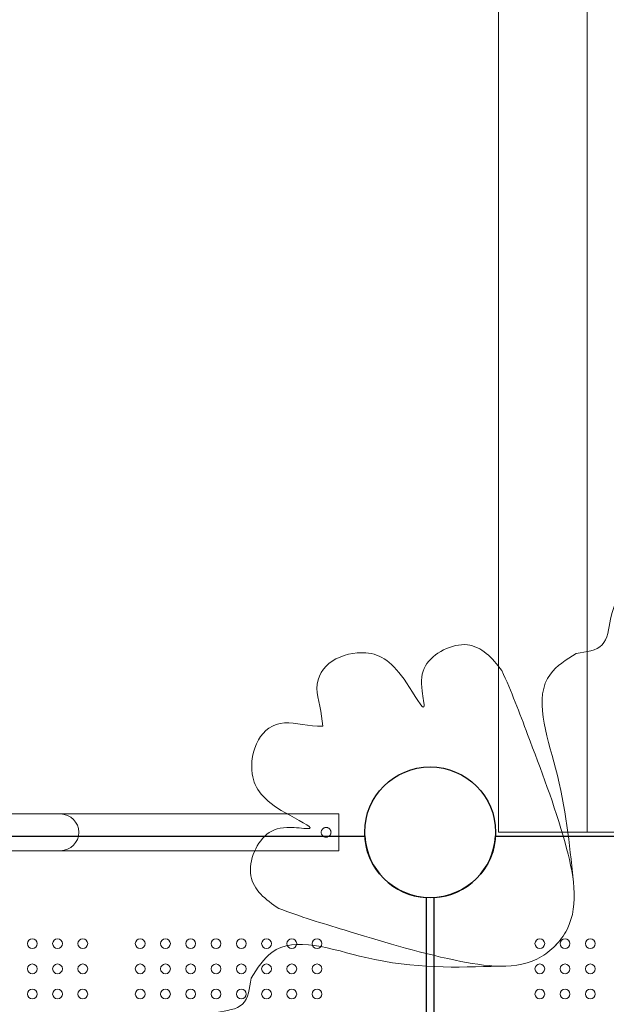
# Model space of a CAD drawing. Units: millimetres. Extents: x 33039 to 53543, y -6390 to 8965.
# Drawn here: x 42277 to 42788, y 1652 to 2510 of the extents above; entities that cross this region are included whole.
import ezdxf

# ---------------------------------------------------------------- set-up
doc = ezdxf.new("R2010")
doc.units = ezdxf.units.MM
doc.header["$LTSCALE"] = 30
doc.layers.add('InterSystem-dimension', color=7, linetype='Continuous', lineweight=5)
doc.layers.add('InterSystem-drawing', color=7, linetype='Continuous', lineweight=9)
doc.styles.add('arial', font='arial.ttf')
doc.dimstyles.new('IS_1-50(mm)', dxfattribs={"dimtxt": 100, "dimasz": 100, "dimexe": 10, "dimexo": 50, "dimgap": 10, "dimtad": 1, "dimdec": 0, "dimrnd": 10, "dimzin": 0, "dimtxsty": 'arial', "dimcen": 100, "dimclrd": 256, "dimclre": 256, "dimclrt": 256, "dimadec": 1, "dimazin": 0, "dimtfac": 1, "dimtdec": 0, "dimtmove": 0, "dimatfit": 3, "dimfxl": 0, "dimtolj": 1, "dimtzin": 0, "dimlwd": -1, "dimlwe": -1, "dimarcsym": 0})

# ---------------------------------------------------------------- blocks, each defined once
blk = doc.blocks.new('*D3')
at = {"layer": 'Defpoints', "color": 0, "transparency": 16777216}
for p in [(42577.8, 5788.54), (35241.51, -3316.36), (42605.98, -3316.36)]:
    blk.add_point(p, dxfattribs=at)
at = {"layer": 'InterSystem-dimension', "transparency": 16777216}
for p, q in [((42527.8, 5788.54), (35231.51, 5788.54)), ((35241.51, 5688.54), (35241.51, -3216.36)), ((42555.98, -3316.36), (35231.51, -3316.36))]:
    blk.add_line(p, q, dxfattribs=at)
for points in [[(35224.85, 5688.54), (35258.18, 5688.54), (35241.51, 5788.54)], [(35224.85, -3216.36), (35258.18, -3216.36), (35241.51, -3316.36)]]:
    blk.add_solid(points, dxfattribs=at)
at = {"layer": 'InterSystem-dimension', "transparency": 16777216, "insert": (35180.45, 1236.09), "char_height": 100, "attachment_point": 5, "rotation": 90, "style": 'arial'}
blk.add_mtext('\\A1;9100', dxfattribs=at)
blk = doc.blocks.new('*D4')
at = {"layer": 'Defpoints', "color": 0, "transparency": 16777216}
for p in [(50351.09, 6998.68), (36055.48, 982.61), (50351.09, 743.19)]:
    blk.add_point(p, dxfattribs=at)
at = {"layer": 'InterSystem-dimension', "transparency": 16777216}
for p, q in [((36055.48, 1032.61), (36055.48, 7008.68)), ((50351.09, 793.19), (50351.09, 7008.68)), ((36155.48, 6998.68), (50251.09, 6998.68))]:
    blk.add_line(p, q, dxfattribs=at)
for points in [[(36155.48, 7015.35), (36155.48, 6982.01), (36055.48, 6998.68)], [(50251.09, 7015.35), (50251.09, 6982.01), (50351.09, 6998.68)]]:
    blk.add_solid(points, dxfattribs=at)
at = {"layer": 'InterSystem-dimension', "transparency": 16777216, "insert": (43203.28, 7059.77), "char_height": 100, "attachment_point": 5, "style": 'arial'}
blk.add_mtext('\\A1;14300', dxfattribs=at)

msp = doc.modelspace()

# ---------------------------------------------------------------- linework, layer by layer
at = {"layer": 'InterSystem-drawing', "lineweight": 15}
for p, q in [((42694.41, 1802.19), (42694.41, 2942.82)), ((42771.62, 1802.19), (42771.62, 2942.82)), ((43739.41, 1802.19), (42694.41, 1802.19))]:
    msp.add_line(p, q, dxfattribs=at)
at = {"layer": 'InterSystem-drawing'}
for p, q in [((42246.91, 1818.19), (42312.91, 1818.19)), ((42555.41, 1818.19), (42312.91, 1818.19)), ((42555.41, 1818.19), (42555.41, 1786.19)), ((42312.91, 1786.19), (42246.91, 1786.19)), ((42555.41, 1786.19), (42312.91, 1786.19))]:
    msp.add_line(p, q, dxfattribs=at)
at = {"layer": 'InterSystem-drawing', "linetype": 'ByBlock', "lineweight": 25}
for p, q in [((41527.8, 1798.69), (42578.02, 1798.69)), ((42691.8, 1798.69), (43742.02, 1798.69)), ((42631.41, 1745.29), (42631.41, 695.08)), ((42638.41, 695.08), (42638.41, 1745.29))]:
    msp.add_line(p, q, dxfattribs=at)
at = {"layer": 'InterSystem-drawing', "linetype": 'ByBlock', "lineweight": 15}
msp.add_circle((42634.91, 1802.19), 57, dxfattribs=at)
at = {"layer": 'InterSystem-drawing', "lineweight": 15}
msp.add_circle((42634.91, 1802.19), 57, dxfattribs=at)
at = {"layer": 'InterSystem-drawing'}
msp.add_circle((42634.91, 1802.19), 57, dxfattribs=at)
at = {"layer": 'InterSystem-drawing', "linetype": 'ByBlock', "lineweight": 25}
msp.add_circle((42634.91, 1802.19), 57, dxfattribs=at)
msp.add_circle((42634.91, 1802.19), 57, dxfattribs=at)
at = {"layer": 'InterSystem-drawing', "lineweight": 0}
for centre in [(42288.41, 1705.19), (42310.41, 1705.19), (42332.41, 1705.19), (42382.41, 1705.19), (42404.41, 1705.19), (42426.41, 1705.19), (42448.41, 1705.19), (42470.41, 1705.19), (42492.41, 1705.19), (42514.41, 1705.19), (42536.41, 1705.19), (42730.41, 1705.19), (42752.41, 1705.19), (42774.41, 1705.19), (42288.41, 1683.19), (42310.41, 1683.19), (42332.41, 1683.19), (42382.41, 1683.19), (42404.41, 1683.19), (42426.41, 1683.19), (42448.41, 1683.19), (42470.41, 1683.19), (42492.41, 1683.19), (42514.41, 1683.19), (42536.41, 1683.19), (42730.41, 1683.19), (42752.41, 1683.19), (42774.41, 1683.19), (42288.41, 1661.19), (42310.41, 1661.19), (42332.41, 1661.19), (42382.41, 1661.19), (42404.41, 1661.19), (42426.41, 1661.19), (42448.41, 1661.19), (42470.41, 1661.19), (42492.41, 1661.19), (42514.41, 1661.19), (42536.41, 1661.19), (42730.41, 1661.19), (42752.41, 1661.19), (42774.41, 1661.19)]:
    msp.add_circle(centre, 4.25, dxfattribs=at)
at = {"layer": 'InterSystem-drawing'}
for start, end in [(0, 90), (270, 0)]:
    msp.add_arc((42312.91, 1802.19), 16, start, end, dxfattribs=at)
at = {"layer": 'InterSystem-drawing', "linetype": 'ByBlock', "lineweight": 25}
for start, end in [(183.52038, 266.47962), (273.52038, 356.47962)]:
    msp.add_arc((42634.91, 1802.19), 57, start, end, dxfattribs=at)
at = {"layer": 'InterSystem-drawing'}
for points, knots in [([(42762.09, 1958.12), (42770.92, 1959.34), (42788.58, 1961.78), (42791.56, 1992.66), (42804.35, 2025.07), (42891.75, 2032.39), (42948.21, 2027.79), (43054.24, 2015.76), (43024.91, 2074.54), (43087.6, 2092.87), (43103.36, 2040.03), (43158.6, 2059.65), (43194.88, 2063.17), (43216.91, 2062.94)], [0, 0, 0, 0, 23.717082, 47.434165, 82.319692, 119.427643, 282.078342, 315.214425, 359.239986, 399.875561, 441.9499, 481.106637, 547.095107, 547.095107, 547.095107, 547.095107]), ([(42697.27, 1943.19), (42689.02, 1954.34), (42669.37, 1975.03), (42628.27, 1953.82), (42626.38, 1930.03), (42632.57, 1901.21), (42608.08, 1946.3), (42585.02, 1962.73), (42548.02, 1954.84), (42531.21, 1931.29), (42540.96, 1906.56), (42541.32, 1894.68)], [1051.942205, 1051.942205, 1051.942205, 1051.942205, 1089.604377, 1130.481042, 1152.647788, 1166.434436, 1192.157062, 1237.575048, 1269.676439, 1298.840733, 1324.623007, 1324.623007, 1324.623007, 1324.623007]), ([(42743.45, 1702.98), (42747.75, 1707.33), (42766.75, 1733.07), (42751.67, 1804.21), (42724.44, 1874.82), (42705.58, 1925.33), (42697.27, 1943.19)], [797.777628, 797.777628, 797.777628, 797.777628, 815.731447, 891.090747, 991.152164, 1051.942205, 1051.942205, 1051.942205, 1051.942205]), ([(42503.08, 1735.89), (42491.42, 1743.4), (42469.5, 1761.66), (42487.97, 1804.05), (42511.59, 1807.49), (42540.75, 1803.19), (42494.16, 1824.7), (42476.27, 1846.63), (42481.73, 1884.07), (42504.13, 1902.38), (42529.44, 1894.27), (42541.32, 1894.68)], [1051.942205, 1051.942205, 1051.942205, 1051.942205, 1089.604377, 1130.481042, 1152.647788, 1166.434436, 1192.157062, 1237.575048, 1269.676439, 1298.840733, 1324.623007, 1324.623007, 1324.623007, 1324.623007]), ([(42540.06, 1802.19), (42540.06, 1802.45), (42540.08, 1802.73), (42540.19, 1803.28), (42540.28, 1803.56), (42540.49, 1804.08), (42540.63, 1804.33), (42540.94, 1804.79), (42541.12, 1805), (42541.49, 1805.38), (42541.7, 1805.56), (42542.17, 1805.87), (42542.42, 1806), (42542.94, 1806.22), (42543.21, 1806.3), (42543.76, 1806.41), (42544.04, 1806.44), (42544.58, 1806.44), (42544.85, 1806.41), (42545.4, 1806.3), (42545.68, 1806.22), (42546.2, 1806), (42546.45, 1805.87), (42546.91, 1805.56), (42547.13, 1805.38), (42547.5, 1805), (42547.68, 1804.79), (42547.99, 1804.33), (42548.13, 1804.08), (42548.34, 1803.56), (42548.42, 1803.28), (42548.53, 1802.73), (42548.56, 1802.45), (42548.56, 1802.19)], [6.437109, 6.437109, 6.437109, 6.437109, 7.241676, 7.241676, 8.046242, 8.046242, 8.850809, 8.850809, 9.655375, 9.655375, 10.460086, 10.460086, 11.264797, 11.264797, 12.069508, 12.069508, 12.874219, 12.874219, 13.67893, 13.67893, 14.48364, 14.48364, 15.288351, 15.288351, 16.093062, 16.093062, 16.897629, 16.897629, 17.702195, 17.702195, 18.506762, 18.506762, 19.311328, 19.311328, 19.311328, 19.311328]), ([(42548.56, 1802.19), (42548.56, 1801.92), (42548.53, 1801.64), (42548.42, 1801.09), (42548.34, 1800.82), (42548.13, 1800.3), (42547.99, 1800.04), (42547.68, 1799.58), (42547.5, 1799.37), (42547.13, 1798.99), (42546.91, 1798.82), (42546.45, 1798.51), (42546.2, 1798.37), (42545.68, 1798.15), (42545.4, 1798.07), (42544.85, 1797.96), (42544.58, 1797.94), (42544.31, 1797.94), (42544.04, 1797.94), (42543.76, 1797.96), (42543.21, 1798.07), (42542.94, 1798.15), (42542.42, 1798.37), (42542.17, 1798.51), (42541.7, 1798.82), (42541.49, 1798.99), (42541.12, 1799.37), (42540.94, 1799.58), (42540.63, 1800.04), (42540.49, 1800.3), (42540.28, 1800.82), (42540.19, 1801.09), (42540.08, 1801.64), (42540.06, 1801.92), (42540.06, 1802.19)], [19.311328, 19.311328, 19.311328, 19.311328, 20.115894, 20.115894, 20.920461, 20.920461, 21.725027, 21.725027, 22.529594, 22.529594, 23.334304, 23.334304, 24.139015, 24.139015, 24.943726, 24.943726, 25.748437, 25.748437, 25.748437, 26.553148, 26.553148, 27.357859, 27.357859, 28.16257, 28.16257, 28.967281, 28.967281, 29.771847, 29.771847, 30.576414, 30.576414, 31.38098, 31.38098, 32.185547, 32.185547, 32.185547, 32.185547]), ([(42745.8, 1705.48), (42741.74, 1700.9), (42717.29, 1680.27), (42645.31, 1690.68), (42573.08, 1713.24), (42521.45, 1728.77), (42503.08, 1735.89)], [797.777628, 797.777628, 797.777628, 797.777628, 815.731447, 891.090747, 991.152164, 1051.942205, 1051.942205, 1051.942205, 1051.942205]), ([(42478.97, 1675), (42477.75, 1666.18), (42475.31, 1648.52), (42444.44, 1645.53), (42412.02, 1632.74), (42404.71, 1545.35), (42409.31, 1488.89), (42421.34, 1382.85), (42362.55, 1412.18), (42344.22, 1349.5), (42397.06, 1333.74), (42377.44, 1278.49), (42373.93, 1242.22), (42374.15, 1220.19)], [0, 0, 0, 0, 23.717082, 47.434165, 82.319692, 119.427643, 282.078342, 315.214425, 359.239986, 399.875561, 441.9499, 481.106637, 547.095107, 547.095107, 547.095107, 547.095107])]:
    msp.add_open_spline(points, degree=3, knots=knots, dxfattribs=at)
for points in [[(42762.09, 1958.12), (42739.59, 1940.12), (42744.09, 1858.12), (42759.35, 1761.28)], [(42478.97, 1675), (42496.97, 1697.5), (42578.97, 1693), (42695.1, 1685.54)]]:
    msp.add_spline(points, degree=3, dxfattribs=at)

# ---------------------------------------------------------------- dimensions: what is measured, and where the dimension line sits
at = {"layer": 'InterSystem-dimension'}
dim = msp.add_linear_dim(base=(50351.09, 6998.68), p1=(36055.48, 982.61), p2=(50351.09, 743.19), dimstyle='IS_1-50(mm)', dxfattribs=at)
dim.commit()
dim.dimension.update_dxf_attribs({"geometry": '*D4', "text_midpoint": (43203.28, 7059.77)})
dim = msp.add_linear_dim(base=(35241.51, -3316.36), p1=(42577.8, 5788.54), p2=(42605.98, -3316.36), angle=90, dimstyle='IS_1-50(mm)', dxfattribs=at)
dim.commit()
dim.dimension.update_dxf_attribs({"geometry": '*D3', "text_midpoint": (35180.45, 1236.09)})

doc.saveas('drawing.dxf')
